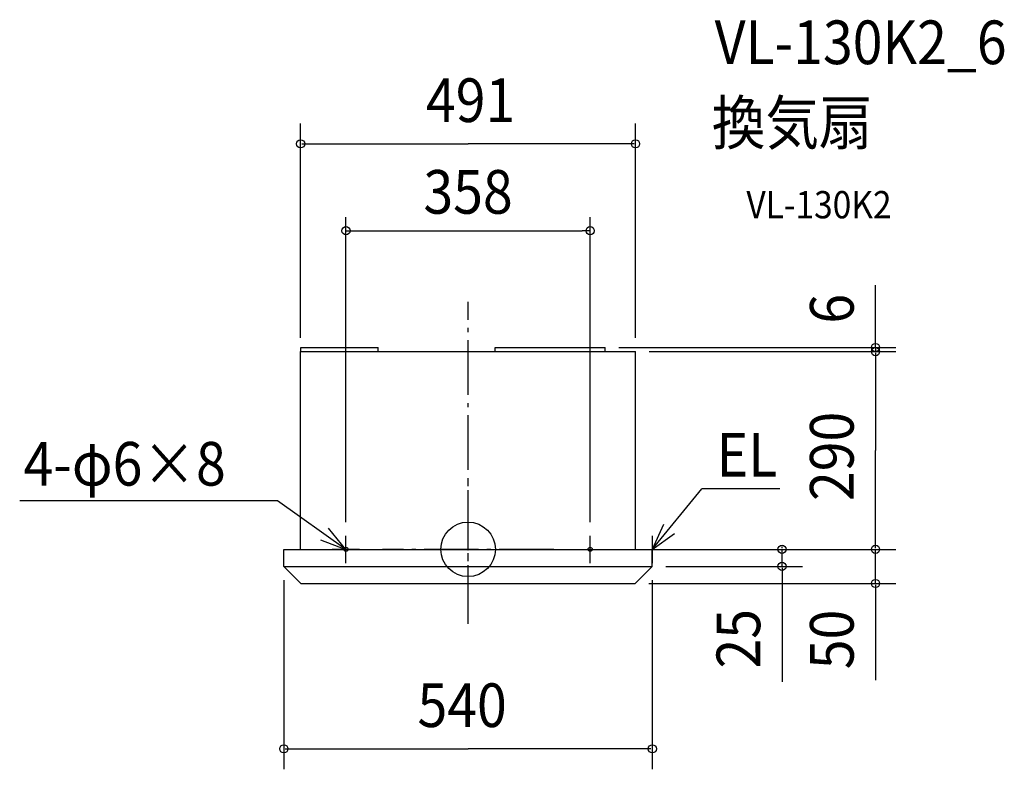
# Model space of a CAD drawing. Extents: x -657 to 786, y -323 to 777.
import ezdxf
from ezdxf.enums import TextEntityAlignment as Align

# ---------------------------------------------------------------- set-up
doc = ezdxf.new("R2010")
doc.units = 0
doc.header["$LTSCALE"] = 20
doc.header["$PDMODE"] = 3
doc.header["$PDSIZE"] = -2
doc.linetypes.add('DASHDOT', pattern=[5.5, 4, -0.6, 0.3, -0.6])
doc.layers.get('DEFPOINTS').update_dxf_attribs({"linetype": 'CONTINUOUS'})
for name, color, linetype in [('ARRANGE', 1, 'CONTINUOUS'), ('BASIS', 6, 'DASHDOT'), ('DETAIL', 5, 'CONTINUOUS'), ('ETC', 61, 'CONTINUOUS'), ('FIX', 11, 'CONTINUOUS'), ('NOTE', 4, 'CONTINUOUS'), ('OUTLINE', 3, 'CONTINUOUS'), ('SIZE', 30, 'CONTINUOUS')]:
    doc.layers.add(name, color=color, linetype=linetype)
doc.styles.get("Standard").update_dxf_attribs({"font": 'SIMPLEX.shx', "width": 0.9, "height": 64, "bigfont": 'BIGFONT.shx'})

msp = doc.modelspace()

# ---------------------------------------------------------------- linework, layer by layer
at = {"layer": 'ARRANGE', "color": 1, "linetype": 'CONTINUOUS'}
msp.add_circle((0, 0), 40, dxfattribs=at)
msp.add_point((0, 0), dxfattribs=at)
at = {"layer": 'BASIS', "color": 6, "linetype": 'DASHDOT'}
for p, q in [((0, -103.4), (0, 363.2)), ((0, -109.3), (0, 109.3)), ((125.5, 0), (-125.5, 0))]:
    msp.add_line(p, q, dxfattribs=at)
at = {"layer": 'DEFPOINTS', "color": 30, "linetype": 'CONTINUOUS'}
for p in [(179, 467.2), (-179, 20), (179, 20)]:
    msp.add_point(p, dxfattribs=at)
at = {"layer": 'DETAIL', "color": 5, "linetype": 'CONTINUOUS'}
for p, q in [((-245.5, 0), (-245.5, 290)), ((-245.5, 290), (245.5, 290)), ((-245.1, 296), (-131.9, 296)), ((-245.1, 290), (-245.1, 296)), ((-131.9, 290), (-131.9, 296)), ((39.9, 290), (39.9, 296)), ((39.9, 296), (201.1, 296)), ((201.1, 290), (201.1, 296)), ((245.5, 0), (245.5, 290)), ((-270, -25), (-270, 0)), ((-270, 0), (270, 0)), ((270, -25), (270, 0)), ((-270, -25), (270, -25)), ((-245, -50), (-270, -25)), ((245, -50), (270, -25)), ((-245, -50), (245, -50))]:
    msp.add_line(p, q, dxfattribs=at)
at = {"layer": 'FIX', "color": 11, "linetype": 'CONTINUOUS'}
for centre in [(-179, 0), (179, 0)]:
    msp.add_circle(centre, 3, dxfattribs=at)
at = {"layer": 'NOTE', "color": 4, "linetype": 'CONTINUOUS'}
for p, q in [((270, 0), (342.8, 88.8)), ((457.2, 88.8), (342.8, 88.8)), ((-279.2, 71.2), (-657.2, 71.2)), ((-179, 0), (-279.2, 71.2)), ((-179, 0), (-204.4, 30.9)), ((286.3, 36.5), (270, 0)), ((-179, -20), (-179, 20)), ((179, -20), (179, 20)), ((270, 0), (302.4, 23.5)), ((270, 20), (270, -20)), ((-216.5, 14), (-179, 0)), ((-159, 0), (-199, 0)), ((159, 0), (199, 0)), ((250, 0), (290, 0))]:
    msp.add_line(p, q, dxfattribs=at)
at = {"layer": 'OUTLINE', "color": 3, "linetype": 'CONTINUOUS'}
for p, q in [((-245.5, 290), (245.5, 290)), ((-245.5, 0), (-245.5, 290)), ((245.5, 0), (245.5, 290)), ((-270, 0), (270, 0)), ((-270, -25), (-270, 0)), ((270, -25), (270, 0)), ((-245, -50), (-270, -25)), ((-270, -25), (270, -25)), ((245, -50), (270, -25)), ((-245, -50), (245, -50))]:
    msp.add_line(p, q, dxfattribs=at)
at = {"layer": 'SIZE', "color": 30, "linetype": 'CONTINUOUS'}
for p, q in [((-245.5, 310), (-245.5, 624.6)), ((245.5, 310), (245.5, 624.6)), ((-243.5, 594.6), (0, 594.6)), ((243.5, 594.6), (0, 594.6)), ((-179, 40), (-179, 487.2)), ((179, 40), (179, 487.2)), ((-179, 467.2), (-167, 467.2)), ((-167, 467.2), (167, 467.2)), ((179, 467.2), (167, 467.2)), ((597.2, 296), (597.2, 387.2)), ((221.1, 296), (627.2, 296)), ((265.5, 290), (627.2, 290)), ((265.5, 290), (627.2, 290)), ((597.2, 298), (597.2, 300)), ((597.2, 296), (597.2, 290)), ((597.2, 288), (597.2, 286)), ((597.2, 288), (597.2, 145)), ((597.2, 2), (597.2, 145)), ((290, 0), (490.2, 0)), ((290, 0), (627.2, 0)), ((290, 0), (627.2, 0)), ((460.2, 2), (460.2, 4)), ((460.2, -25), (460.2, 0)), ((597.2, 2), (597.2, 4)), ((597.2, -50), (597.2, 0)), ((290, -25), (490.2, -25)), ((460.2, -27), (460.2, -29)), ((460.2, -29), (460.2, -194.2)), ((-270, -45), (-270, -322.5)), ((265, -50), (627.2, -50)), ((270, -45), (270, -322.5)), ((597.2, -52), (597.2, -54)), ((597.2, -54), (597.2, -191.7)), ((-268, -292.5), (0, -292.5)), ((268, -292.5), (0, -292.5))]:
    msp.add_line(p, q, dxfattribs=at)
for centre in [(-245.5, 594.6), (245.5, 594.6), (-179, 467.2), (179, 467.2), (597.2, 296), (597.2, 290), (597.2, 290), (460.2, 0), (597.2, 0), (597.2, 0), (460.2, -25), (597.2, -50), (-270, -292.5), (270, -292.5)]:
    msp.add_circle(centre, 6, dxfattribs=at)

# ---------------------------------------------------------------- texts
at = {"layer": 'ETC', "color": 61, "linetype": 'CONTINUOUS', "width": 0.9}
for s, height, p in [('VL-130K2_6', 64, (361.5, 711.5)), ('換気扇', 64, (357.3, 593.6)), ('VL-130K2', 40, (408, 485.4))]:
    msp.add_text(s, height=height, dxfattribs=at).set_placement(p)
at = {"layer": 'NOTE', "color": 4, "linetype": 'CONTINUOUS', "width": 0.9}
for s, p in [('EL', (364.4, 106.8)), ('4-φ6×8', (-651.6, 93.5))]:
    msp.add_text(s, height=64, dxfattribs=at).set_placement(p)
at = {"layer": 'SIZE', "color": 30, "linetype": 'CONTINUOUS', "width": 0.9}
for s, p in [('491', (-61.7, 626.6)), ('540', (-74.1, -260.5))]:
    msp.add_text(s, height=64, dxfattribs=at).set_placement(p)
msp.add_text('358', height=64, dxfattribs=at).set_placement((0, 492.2), align=Align.CENTER)
for s, p in [('6', (565.2, 331)), ('290', (565.2, 70.9)), ('25', (428.2, -174.7)), ('50', (565.2, -175.7))]:
    msp.add_text(s, height=64, rotation=90, dxfattribs=at).set_placement(p)

doc.saveas('drawing.dxf')
